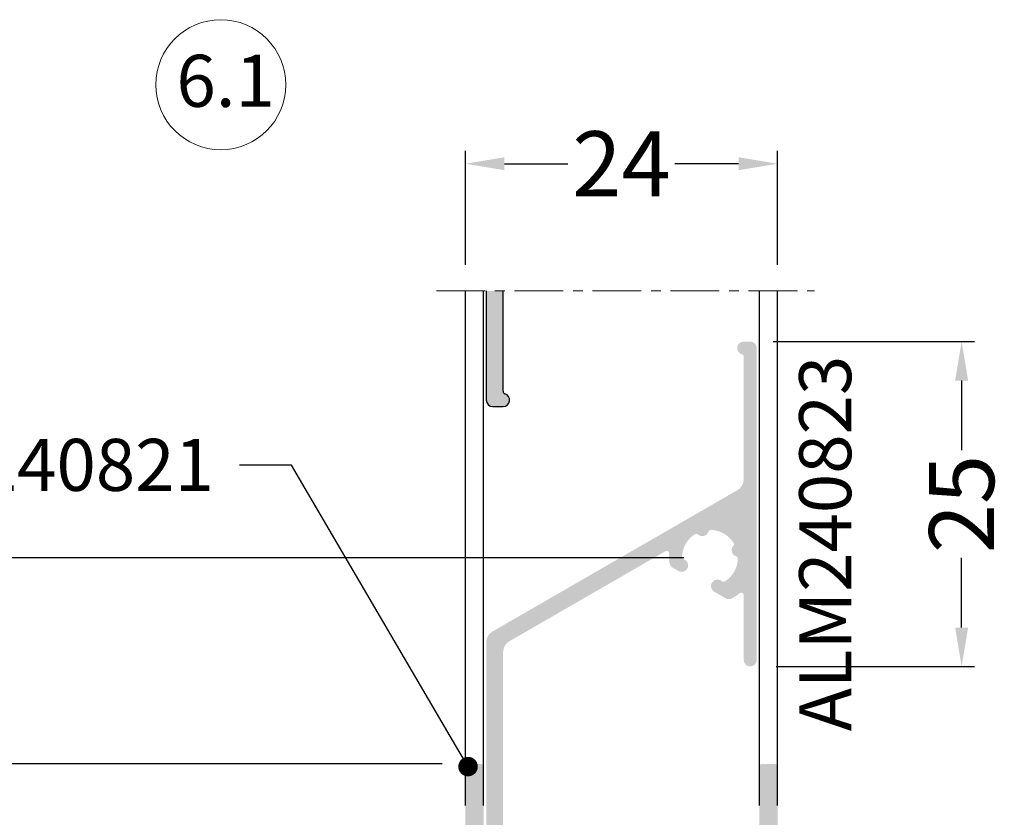
# Model space of a CAD drawing. Units: millimetres. Extents: x 5349 to 11809, y -3354 to 2517.
# Drawn here: x 10571 to 10647, y -215 to -154 of the extents above; entities that cross this region are included whole.
import ezdxf
from ezdxf import colors
from ezdxf.entities.mleader import LeaderData, LeaderLine
from ezdxf.math import Vec2, Vec3

# ---------------------------------------------------------------- set-up
doc = ezdxf.new("R2010")
doc.units = ezdxf.units.MM
doc.header["$PDMODE"] = 3
doc.header["$PDSIZE"] = 1
doc.linetypes.add('MITTE', pattern=[2, 1.25, -0.25, 0.25, -0.25])
for name, color, linetype in [('AL_CONT', 50, 'Continuous'), ('AL_EDGE', 40, 'Continuous'), ('AL_TEXT', 51, 'Continuous'), ('BEM', 7, 'Continuous'), ('DIM_2', 253, 'Continuous'), ('SCHRAFFUR', 253, 'Continuous')]:
    doc.layers.add(name, color=color, linetype=linetype)
doc.styles.get("Standard").update_dxf_attribs({"font": 'arial.ttf'})
doc.styles.add('TEXT', font='arial.ttf')
doc.dimstyles.new('TSG_1_2(2)', dxfattribs={"dimtxt": 8, "dimasz": 7, "dimexe": 1, "dimexo": 2, "dimgap": 0.5, "dimtad": 0, "dimdec": 1, "dimzin": 9, "dimdsep": 46, "dimtxsty": 'TEXT', "dimcen": -1, "dimclrd": 7, "dimclre": 7, "dimclrt": 4, "dimadec": 0, "dimazin": 0, "dimtfac": 0.7, "dimtdec": 1, "dimtmove": 0, "dimatfit": 2, "dimfxl": 1, "dimtolj": 1, "dimtzin": 9, "dimarcsym": 0})

# ---------------------------------------------------------------- blocks, each defined once
blk = doc.blocks.new('*D156')
at = {"layer": 'BEM', "color": 7, "lineweight": -2, "transparency": 16777216}
for p, q in [((10603.60746263274, -210.9979697203545), (10564.83710884594, -210.9979697203545)), ((10565.83710884594, -213.9979697203545), (10565.83710884594, -218.8843845349993)), ((10565.83710884594, -231.9979480536005), (10565.83710884594, -227.1115332389556)), ((10604.10746795339, -234.9979480536005), (10564.83710884594, -234.9979480536005))]:
    blk.add_line(p, q, dxfattribs=at)
at = {"layer": 'BEM', "color": 7, "lineweight": 5, "transparency": 16777216}
for points in [[(10565.33710884594, -213.9979697203545), (10566.33710884594, -213.9979697203545), (10565.83710884594, -210.9979697203545)], [(10565.33710884594, -231.9979480536005), (10566.33710884594, -231.9979480536005), (10565.83710884594, -234.9979480536005)]]:
    blk.add_solid(points, dxfattribs=at)
at = {"layer": 'Defpoints', "color": 0, "lineweight": 5, "transparency": 16777216}
for p in [(10605.60746263274, -210.9979697203545), (10565.83710884594, -234.9979480536005), (10606.10746795339, -234.9979480536005)]:
    blk.add_point(p, dxfattribs=at)
at = {"layer": 'BEM', "color": 4, "lineweight": 5, "transparency": 16777216, "insert": (10565.83710884594, -222.9979588869758), "char_height": 5, "attachment_point": 5, "rotation": 90, "style": 'TEXT'}
blk.add_mtext('\\A1;24', dxfattribs=at)
blk = doc.blocks.new('_Dot')
at = {"color": 0, "linetype": 'ByBlock', "lineweight": -2}
blk.add_line((-0.5, 0), (-1, 0), dxfattribs=at)
at = {"color": 0, "linetype": 'ByBlock', "lineweight": 5, "const_width": 0.5}
blk.add_lwpolyline([(-0.25, 0, 1), (0.25, 0, 1)], format="xyb", close=True, dxfattribs=at)
blk = doc.blocks.new('*D373')
at = {"layer": 'BEM', "color": 7, "lineweight": -2, "transparency": 16777216}
for p, q in [((10605.40746266702, -172.609738872694), (10605.40746266702, -163.8236200810679)), ((10629.40746266702, -172.6097388764193), (10629.40746266702, -163.8236200810679)), ((10608.40746266702, -164.8236200810679), (10613.29388831504, -164.8236200810679)), ((10626.40746266702, -164.8236200810679), (10621.521037019, -164.8236200810679))]:
    blk.add_line(p, q, dxfattribs=at)
at = {"layer": 'BEM', "color": 7, "lineweight": 5, "transparency": 16777216}
for points in [[(10608.40746266702, -164.3236200810679), (10608.40746266702, -165.3236200810679), (10605.40746266702, -164.8236200810679)], [(10626.40746266702, -164.3236200810679), (10626.40746266702, -165.3236200810679), (10629.40746266702, -164.8236200810679)]]:
    blk.add_solid(points, dxfattribs=at)
at = {"layer": 'Defpoints', "color": 0, "lineweight": 5, "transparency": 16777216}
for p in [(10629.40746266702, -164.8236200810679), (10605.40746266702, -174.609738872694), (10629.40746266702, -174.6097388764193)]:
    blk.add_point(p, dxfattribs=at)
at = {"layer": 'BEM', "color": 4, "lineweight": 5, "transparency": 16777216, "insert": (10617.40746266702, -164.8236200810679), "char_height": 5, "attachment_point": 5, "style": 'TEXT'}
blk.add_mtext('\\A1;24', dxfattribs=at)
blk = doc.blocks.new('*D374')
at = {"layer": 'BEM', "color": 7, "lineweight": -2, "transparency": 16777216}
for p, q in [((10622.20744664408, -195.1366800963879), (10556.67193728991, -195.1366800963878)), ((10557.67193728991, -198.1366800963878), (10557.67193728991, -208.0654170142048)), ((10557.67193728991, -231.9979697200469), (10557.67193728991, -216.4119381601803)), ((10627.20746262465, -234.997969720047), (10556.67193728991, -234.9979697200469))]:
    blk.add_line(p, q, dxfattribs=at)
at = {"layer": 'BEM', "color": 7, "lineweight": 5, "transparency": 16777216}
for points in [[(10557.17193728991, -198.1366800963878), (10558.17193728991, -198.1366800963878), (10557.67193728991, -195.1366800963878)], [(10557.17193728991, -231.9979697200469), (10558.17193728991, -231.9979697200469), (10557.67193728991, -234.9979697200469)]]:
    blk.add_solid(points, dxfattribs=at)
at = {"layer": 'Defpoints', "color": 0, "lineweight": 5, "transparency": 16777216}
for p in [(10557.67193728991, -195.1366800963878), (10624.20744664408, -195.1366800963879), (10629.20746262465, -234.997969720047)]:
    blk.add_point(p, dxfattribs=at)
at = {"layer": 'BEM', "color": 4, "lineweight": 5, "transparency": 16777216, "insert": (10557.67193728991, -212.2386775871909), "char_height": 5, "attachment_point": 5, "rotation": 90, "style": 'TEXT'}
blk.add_mtext('\\A1;40', dxfattribs=at)
blk = doc.blocks.new('*D375')
at = {"layer": 'BEM', "color": 7, "lineweight": -2, "transparency": 16777216}
for p, q in [((10629.06103086728, -178.4979885416105), (10644.56289132175, -178.4979885416105)), ((10643.56289132175, -181.4979885416105), (10643.56289132175, -186.8570362476316)), ((10643.56289132175, -200.5012135580182), (10643.56289132175, -195.1421658519972)), ((10629.30744665535, -203.5012135580182), (10644.56289132175, -203.5012135580182))]:
    blk.add_line(p, q, dxfattribs=at)
at = {"layer": 'BEM', "color": 7, "lineweight": 5, "transparency": 16777216}
for points in [[(10643.06289132175, -181.4979885416105), (10644.06289132175, -181.4979885416105), (10643.56289132175, -178.4979885416105)], [(10643.06289132175, -200.5012135580182), (10644.06289132175, -200.5012135580182), (10643.56289132175, -203.5012135580182)]]:
    blk.add_solid(points, dxfattribs=at)
at = {"layer": 'Defpoints', "color": 0, "lineweight": 5, "transparency": 16777216}
for p in [(10627.06103086728, -178.4979885416105), (10643.56289132175, -178.4979885416105), (10627.30744665535, -203.5012135580182)]:
    blk.add_point(p, dxfattribs=at)
at = {"layer": 'BEM', "color": 4, "lineweight": 5, "transparency": 16777216, "insert": (10643.56289132175, -190.9996010498127), "char_height": 5, "attachment_point": 5, "rotation": 90, "style": 'TEXT'}
blk.add_mtext('\\A1;25', dxfattribs=at)

msp = doc.modelspace()

# ---------------------------------------------------------------- hatches: boundary and pattern name
at = {"layer": 'DIM_2'}
h = msp.add_hatch(color=256, dxfattribs=at)
edge = h.paths.add_edge_path()
edge.add_line((10607.00744665628, -174.6097323497107), (10608.30744665609, -174.6097323497107))
edge.add_line((10608.30744665609, -174.6097323497107), (10608.30744665609, -182.3271500862485))
edge.add_arc((10608.50744665814, -182.3271500843858), 0.2000000020489097, 180.0000005336085, 253.3963654412538)
edge.add_arc((10608.30742224613, -182.9979632015621), 0.500000000703325, -90, 73.39636536278329, ccw=False)
edge.add_line((10608.30742224613, -183.4979632020278), (10607.50744665721, -183.4979632015621))
edge.add_arc((10607.50744665814, -182.9979632006308), 0.5000000009313226, 180, 269.9999998932783, ccw=False)
edge.add_line((10607.00744665628, -182.9979632006308), (10607.00744665628, -174.6097323497107))
h = msp.add_hatch(color=256, dxfattribs=at)
edge = h.paths.add_edge_path()
edge.add_arc((10622.25910598812, -195.0562521483099), 0.1999999975964352, 177.6317801677136, 251.2373930767717)
edge.add_arc((10622.03406924502, -195.7190919102451), 0.4999986394517268, -119.91513018023278, 71.25146600588471, ccw=False)
edge.add_line((10621.78471160149, -196.1524732721319), (10621.3499709771, -195.9023334144896))
edge.add_arc((10621.59932930143, -195.468950872617), 0.5000000016894098, 188.9977180354947, 240.0848696812528, ccw=False)
edge.add_arc((10624.18521241312, -195.0594927988296), 3.118099958094156, 175.6619161201966, 188.9977179868717, ccw=False)
edge.add_arc((10620.87661856068, -194.8085066465011), 0.1999999997739784, 355.6619159806848, 480.0000000681916)
edge.add_line((10620.77661856012, -194.635301566059), (10608.80744665516, -201.5457061876824))
edge.add_arc((10609.30744665423, -202.4117315908244), 0.9999999990686774, 119.9999999721934, 180)
edge.add_line((10608.30744665516, -202.4117315908244), (10608.30744665516, -227.3271500871798))
edge.add_arc((10608.50744665721, -227.3271500862485), 0.2000000021423002, 180.0000002668043, 253.3982796953672)
edge.add_arc((10608.3074222452, -227.9979632015621), 0.5000000005958464, -89.99720282409368, 73.39559955885852, ccw=False)
edge.add_line((10608.30744665516, -228.4979632015621), (10607.50744665535, -228.4979632015621))
edge.add_arc((10607.50744665628, -227.9979632006308), 0.5000000009313226, 180, 269.9999997865566, ccw=False)
edge.add_line((10607.00744665535, -227.9979632015621), (10607.00744665535, -201.6611762413105))
edge.add_arc((10608.00744665535, -201.6611762422418), 1.000000001289539, 119.99999998815031, 179.9999999466392, ccw=False)
edge.add_line((10607.50744665535, -200.7951508372372), (10626.30744665516, -189.9409657766392))
edge.add_arc((10625.80744665237, -189.0749403725659), 1.000000003259629, 300.0000001498918, 360)
edge.add_line((10626.80744665516, -189.0749403725659), (10626.80744665516, -179.6687763159445))
edge.add_arc((10626.60744665591, -179.6687763150131), 0.1999999987995648, 359.9999997331958, 433.3982801058812)
edge.add_arc((10626.80747107351, -178.9979632034248), 0.4999999997212609, 89.99707267696829, 253.3955987003314, ccw=False)
edge.add_line((10626.80749661969, -178.4979632043561), (10627.31456511309, -178.4980138766861))
edge.add_arc((10627.30744665516, -178.9979632015621), 0.5, 0, 89.18425724924839, ccw=False)
edge.add_line((10627.80744665516, -178.9979632015621), (10627.80744665516, -203.0012135555318))
edge.add_arc((10627.30744665423, -203.0012135536691), 0.5000000018626451, 180.000000373526, 359.9999997865566, ccw=False)
edge.add_line((10626.80744665516, -203.0012135555318), (10626.80744665516, -198.01911327553))
edge.add_arc((10626.60744665684, -198.0191132736674), 0.1999999986422409, 359.9999994663915, 490.054897995534)
edge.add_arc((10624.16206572512, -195.110485987114), 3.600000079533191, 299.11953670573337, 310.05489672614874, ccw=False)
edge.add_arc((10625.67062896611, -197.8186657189673), 0.4999999973505506, 239.9996747391889, 299.11953686561344, ccw=False)
edge.add_line((10625.42062650928, -198.25167699934), (10624.539734809, -197.7430872743299))
edge.add_arc((10624.78973720716, -197.3100760936087), 0.499999882219871, 48.751135494981895, 239.99967480598428, ccw=False)
edge.add_arc((10625.25126877082, -196.783779171603), 0.1999999994494242, 228.751135128178, 302.3638107845218)
edge.add_arc((10624.20744664343, -195.1366800920388), 2.150000002610909, 302.3638110987952, 357.6335762624694)
edge.add_arc((10626.1557836824, -195.2171958743876), 0.2000000005572083, 357.6335765250244, 431.2511434363145)
edge.add_arc((10626.3807780913, -194.5543402557543), 0.5000000386781882, 138.7487293132485, 251.25114351899379, ccw=False)
edge.add_arc((10625.8545004365, -194.0927864874994), 0.1999999974367548, 318.7487284741683, 392.3662981824524)
edge.add_arc((10624.20744665367, -195.1366800911075), 2.150000003090545, 32.36629753175186, 87.68062745037106)
edge.add_arc((10624.28636243781, -193.1882775894647), 0.2000000006288731, 87.6806275729357, 161.2984560485925)
edge.add_arc((10623.62332125315, -192.963830617564), 0.5000000389590143, 228.7956102557744, 341.298456212082, ccw=False)
edge.add_arc((10623.16219825418, -193.4904857551029), 0.1999999995567485, 48.79561029945437, 122.4134391158076)
edge.add_arc((10624.20744665367, -195.1366800873822), 2.149999998246859, 122.4134389455253, 177.6357521071317)
h = msp.add_hatch(color=256, dxfattribs=at)
edge = h.paths.add_edge_path()
edge.add_arc((10605.60746262902, -234.7979697220309), 0.1999999983236194, 180, 270.0000008004128)
edge.add_line((10605.60746262809, -234.9979697184918), (10610.32463055504, -234.9979697198888))
edge.add_arc((10610.32463055597, -234.7979697215652), 0.1999999983236193, 269.9999997331958, 314.9999997170113)
edge.add_line((10610.46605191221, -234.939391074544), (10610.60747326752, -234.7979697192369))
edge.add_line((10610.60747326752, -234.7979697192369), (10610.74889462469, -234.9393910764067))
edge.add_arc((10610.89031598186, -234.7979697178399), 0.200000002306483, 225.0000002829887, 269.9999994663914)
edge.add_line((10610.89031598186, -234.9979697184918), (10617.12373951477, -234.9979697198888))
edge.add_arc((10617.12373951571, -234.7979697215652), 0.1999999983236193, 269.9999997331958, 314.9999997170113)
edge.add_line((10617.26516087194, -234.939391074544), (10617.40658222725, -234.7979697192369))
edge.add_line((10617.40658222725, -234.7979697192369), (10617.54800358442, -234.939391077338))
edge.add_arc((10617.68942493414, -234.7979697346037), 0.1999999858428703, 224.9999985850566, 270.0000016008257)
edge.add_line((10617.68942493787, -234.9979697184918), (10623.92460927767, -234.9979697198888))
edge.add_arc((10623.9246092786, -234.7979697215652), 0.1999999983236193, 269.9999997331958, 314.9999997170113)
edge.add_line((10624.06603063112, -234.939391074544), (10624.20745199015, -234.7979697192369))
edge.add_line((10624.20745199015, -234.7979697192369), (10624.34887334732, -234.939391077338))
edge.add_arc((10624.49029469704, -234.7979697346037), 0.1999999858428703, 224.9999985850566, 270.0000016008257)
edge.add_line((10624.49029470076, -234.9979697184918), (10629.20746262492, -234.9979697203545))
edge.add_arc((10629.20746262958, -234.7979697229622), 0.1999999973922968, 269.9999986659787, 360)
edge.add_line((10629.40746262883, -234.7979697192369), (10629.40746262604, -211.1979697196094))
edge.add_arc((10629.20746262585, -211.1979697191438), 0.2000000001862645, 0, 89.99999959979361)
edge.add_line((10629.20746262958, -210.9979697184918), (10628.20746262772, -210.9979697184918))
edge.add_arc((10628.20746262865, -211.1979697191438), 0.2000000006519258, 90.00000026680426, 180.0000001334021)
edge.add_line((10628.0074626266, -211.1979697196094), (10628.00746262846, -228.3979697337655))
edge.add_arc((10627.80746263107, -228.3979697337655), 0.1999999973922968, 269.9999986659787, 360, ccw=False)
edge.add_line((10627.80746262734, -228.5979697311578), (10626.70746263051, -228.5979697311578))
edge.add_arc((10626.70746262585, -228.7979697285501), 0.1999999973922968, 89.99999866597867, 180)
edge.add_line((10626.5074626266, -228.7979697304128), (10626.50746263032, -229.678478929056))
edge.add_arc((10626.70746263051, -229.6784789295217), 0.2000000001862645, 180, 255.0000000451643)
edge.add_line((10626.65569881936, -229.8716640936492), (10627.85922643756, -230.1941483484862))
edge.add_arc((10627.80746262734, -230.3873335135451), 0.2000000001862645, 0, 74.99999978745109, ccw=False)
edge.add_line((10628.0074626266, -230.3873335140107), (10628.00746262846, -233.397969720727))
edge.add_arc((10627.80746262827, -233.3979697211927), 0.2000000006519258, -89.9999997331958, 1.3340212490220438e-07, ccw=False)
edge.add_line((10627.80746262734, -233.597969719982), (10620.00059052025, -233.5979697213789))
edge.add_arc((10620.00059052119, -233.397969720727), 0.2000000007425732, 133.7490945414449, 269.99999973319575, ccw=False)
edge.add_arc((10617.40745589444, -230.6890598329065), 3.550005327273279, 313.7490899026446, 391.4442064223673)
edge.add_arc((10620.0095636419, -229.0979697083404), 0.4999999959031832, 31.44422697590037, 90.00000128066048)
edge.add_line((10620.00956363072, -228.5979697125314), (10618.99843904962, -228.5979697334861))
edge.add_arc((10618.9984390608, -229.0979696156738), 0.4999998821876944, 90.00000128066078, 281.2512728450249)
edge.add_arc((10619.13501751637, -229.7845161611496), 0.1999999988473734, 27.633685427224407, 101.25127326666723, ccw=False)
edge.add_arc((10617.40745200803, -230.6889592598474), 2.149999977692966, -0.0021649489373771758, 27.633685748737207, ccw=False)
edge.add_arc((10617.40745732029, -230.6890621528311), 2.149994663953644, -27.632939659314786, 0.0005771176706161896, ccw=False)
edge.add_arc((10619.13502990016, -231.5934802916182), 0.1999999989541313, 258.7488559490518, 332.3670607996938, ccw=False)
edge.add_arc((10618.99845296358, -232.2800272980986), 0.5000000393537433, 78.74885652492081, 191.2512708960485)
edge.add_arc((10618.31190626164, -232.4166057611166), 0.1999999982846949, -62.36629762359479, 11.251270859521583, ccw=False)
edge.add_arc((10617.40746264746, -230.689040488871), 2.150000004677486, 242.3193725560327, 297.63370244825063, ccw=False)
edge.add_arc((10616.50160446977, -232.4158644469736), 0.2000000000615857, 168.7015435189448, 242.31937235858868, ccw=False)
edge.add_arc((10615.81517047276, -232.2787206339), 0.5000000402458141, 348.7015439470864, 461.2043903339992)
edge.add_arc((10615.67915380587, -231.5920624037554), 0.2000000019658957, 207.5871356937295, 281.2043904886968, ccw=False)
edge.add_arc((10617.40745784277, -230.6890209441355), 2.15000480142925, 180.0005208872946, 207.5871354216759, ccw=False)
edge.add_arc((10617.40745246345, -230.6889570912628), 2.149999419794543, 152.3662800928735, 180.0022225173516, ccw=False)
edge.add_arc((10615.67988798236, -229.7845132218955), 0.2000000006315302, 78.74863542632778, 152.3662802128009, ccw=False)
edge.add_arc((10615.81646751081, -229.097967007505), 0.4999997656007692, 258.7486357051277, 359.999689599773)
edge.add_arc((10615.8164660356, -229.097970957244), 0.5000012405232094, 0.0001422039398106974, 89.99999978417681)
edge.add_line((10615.8164660356, -228.5979697162567), (10614.80535323759, -228.5979697120657))
edge.add_arc((10614.80535323852, -229.097969715791), 0.5000000037252903, 90.00000010672171, 148.5557044584254)
edge.add_arc((10617.40745841274, -230.6890640285147), 3.55000532228933, 148.5557045832914, 226.2508373552078)
edge.add_arc((10614.81431940784, -233.3979697188644), 0.2000000011259002, -89.99947759725308, 46.250459737784695, ccw=False)
edge.add_line((10614.81432123323, -233.597969719982), (10607.00746262846, -233.5979697209133))
edge.add_arc((10607.00746262939, -233.3979697216583), 0.1999999992561878, 180.0002022380548, 269.99999973361736, ccw=False)
edge.add_line((10606.80746262734, -233.3979704266695), (10606.80745189292, -230.3609334117083))
edge.add_arc((10607.00570182343, -230.3873335140107), 0.2000000009848574, 104.9999997269438, 172.4147904794019, ccw=False)
edge.add_line((10606.95393801694, -230.1941483484862), (10608.15746563514, -229.8716640941149))
edge.add_arc((10608.10570182492, -229.6784789281247), 0.2000000010171512, 285.0000002768969, 360)
edge.add_line((10608.30570182418, -229.6784789281247), (10608.30570182604, -228.7979697313441))
edge.add_arc((10608.10570182772, -228.7979697294815), 0.1999999983236194, 0, 90.00000080041282)
edge.add_line((10608.10570182492, -228.5979697311578), (10607.00570182343, -228.5979697306922))
edge.add_arc((10607.00570182437, -228.3979697286433), 0.200000002302046, 172.4145893369599, 269.9999997331958, ccw=False)
edge.add_line((10606.80745198791, -228.3715689311085), (10606.80745198791, -211.2000326494036))
edge.add_arc((10606.60746262809, -211.1979697177468), 0.1999999993264347, 359.4090031313162, 449.9999999999998)
edge.add_line((10606.60746262809, -210.9979697184918), (10605.60746263274, -210.9979697203545))
edge.add_arc((10605.60746262809, -211.1979697177468), 0.1999999973922968, 89.99999866597867, 180)
edge.add_line((10605.40746262883, -211.1979697196094), (10605.40746262883, -234.7979697192369))

# ---------------------------------------------------------------- linework, layer by layer
at = {"lineweight": 5}
msp.add_circle((10586.59644577557, -158.7405053286708), 5, dxfattribs=at)
at = {"layer": 'AL_CONT', "color": 3}
for p, q in [((10607.00744665721, -174.6097323497107), (10607.00744665628, -182.9979632015621)), ((10608.30744665609, -182.3271500871798), (10608.30744665609, -174.6097323501764)), ((10607.50744665628, -183.4979632015621), (10608.30744665609, -183.4979632015621))]:
    msp.add_line(p, q, dxfattribs=at)
for centre, radius, start, end in [((10608.50744665814, -182.3271500862485), 0.2000000021423002, 180.0000002668043, 253.3982798232084), ((10607.50744665721, -182.9979632006308), 0.5000000009313226, 180, 269.9999997865566), ((10608.30742224613, -182.9979632015621), 0.5000000005958464, 270.0027971759063, 73.3955996100366)]:
    msp.add_arc(centre, radius, start, end, dxfattribs=at)
at = {"layer": 'AL_EDGE'}
for p, q in [((10605.40746795227, -214.197948054718), (10605.40746266702, -174.609738872694)), ((10606.80745731135, -214.2000109845122), (10606.80746266646, -174.609738872694)), ((10628.0074679519, -214.197948054718), (10628.00747330607, -174.609738872694)), ((10629.40746794948, -214.1979478433078), (10629.40746266702, -174.609738872694))]:
    msp.add_line(p, q, dxfattribs=at)
at = {"layer": 'SCHRAFFUR', "linetype": 'MITTE', "lineweight": 5, "ltscale": 3}
msp.add_line((10603.1809173285, -174.6097388764193), (10632.25860618082, -174.6097388764193), dxfattribs=at)

# ---------------------------------------------------------------- texts
at = {"lineweight": 5, "insert": (10583.18517953975, -156.4438438286321), "char_height": 4, "width": 3.773138238531829, "attachment_point": 1}
msp.add_mtext('6.1', dxfattribs=at)
at = {"layer": 'AL_TEXT', "insert": (10636.32021311966, -208.4726675082147), "char_height": 4, "width": 15, "attachment_point": 7, "rotation": 90.00000000000001, "style": 'TEXT'}
msp.add_mtext('ALM240823', dxfattribs=at)

# ---------------------------------------------------------------- dimensions: what is measured, and where the dimension line sits
at = {"layer": 'BEM', "lineweight": 5}
dim = msp.add_linear_dim(base=(10629.40746266702, -164.8236200810679), p1=(10605.40746266702, -174.609738872694), p2=(10629.40746266702, -174.6097388764193), dimstyle='TSG_1_2(2)', override={"dimtxt": 5, "dimasz": 3}, dxfattribs=at)
dim.commit()
dim.dimension.update_dxf_attribs({"geometry": '*D373', "text_midpoint": (10617.40746266702, -164.8236200810679)})
for base, p1, p2, picture, middle in [((10643.56289132175, -178.4979885416105), (10627.30744665535, -203.5012135580182), (10627.06103086728, -178.4979885416105), '*D375', (10643.56289132175, -190.9996010498127)), ((10565.83710884594, -234.9979480536005), (10605.60746263274, -210.9979697203545), (10606.10746795339, -234.9979480536005), '*D156', (10565.83710884594, -222.9979588869758))]:
    dim = msp.add_linear_dim(base=base, p1=p1, p2=p2, angle=90, dimstyle='TSG_1_2(2)', override={"dimtxt": 5, "dimasz": 3}, dxfattribs=at)
    dim.commit()
    dim.dimension.update_dxf_attribs({"geometry": picture, "text_midpoint": middle})
dim = msp.add_linear_dim(base=(10557.67193728991, -195.1366800963878), p1=(10629.20746262465, -234.997969720047), p2=(10624.20744664408, -195.1366800963879), angle=270, dimstyle='TSG_1_2(2)', override={"dimtxt": 5, "dimasz": 3, "dimdec": 0}, dxfattribs=at)
dim.commit()
dim.dimension.update_dxf_attribs({"geometry": '*D374', "text_midpoint": (10557.67193728991, -212.2386775871909), "dimtype": 160})

# ---------------------------------------------------------------- leaders
at = {"layer": 'AL_TEXT'}
ml = msp.add_multileader_mtext('Standard', dxfattribs=at)
ml.set_content('ALM240821', color=256)
ml.set_leader_properties(color=7)
ml.set_arrow_properties(name='DOT')
ml.build(insert=Vec2(0, 0))
ml.multileader.update_dxf_attribs({"dogleg_length": 4, "arrow_head_size": 1.5})
ctx = ml.context
ctx.base_point, ctx.arrow_head_size, ctx.plane_origin = Vec3(10554.96383904861, -188.0208721948164), 1.5, Vec3(10496.97312655182, -240.9825994978582)
ctx.text_align_type = 2
notes = []
notes.append((ctx, [(0, (1, 1, 0), (10592.04383904861, -188.0208721948164), (-1, 0), 4, [(0, [(10605.60746262781, -211.1979697183706)], 0, [])])]))
ctx.mtext.insert, ctx.mtext.alignment, ctx.mtext.flow_direction = Vec3(10586.0743438235, -185.986765782811), 3, 5
for ctx, leaders in notes:
    for number, flags, end, landing, length, lines in leaders:
        leader = LeaderData()
        leader.index, (leader.has_last_leader_line, leader.has_dogleg_vector, leader.attachment_direction) = number, flags
        leader.last_leader_point, leader.dogleg_vector, leader.dogleg_length = Vec3(end), Vec3(landing), length
        for number, points, colour, breaks in lines:
            line = LeaderLine()
            line.index, line.vertices, line.color, line.breaks = number, Vec3.list(points), colors.encode_raw_color(colour), breaks
            leader.lines.append(line)
        ctx.leaders.append(leader)

doc.saveas('drawing.dxf')
